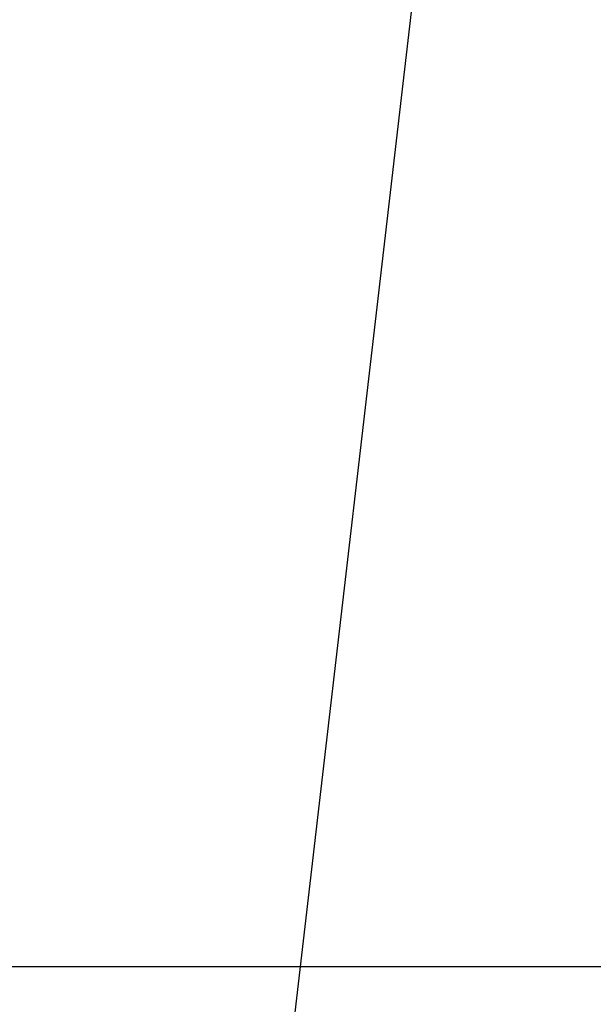
# Model space of a CAD drawing. Extents: x 27948 to 54421, y -11045 to -2175.
# Drawn here: x 43246 to 43409, y -4220 to -3940 of the extents above; entities that cross this region are included whole.
import ezdxf

# ---------------------------------------------------------------- set-up
doc = ezdxf.new("R2010")
doc.units = 0
doc.header["$LTSCALE"] = 50
doc.header["$MEASUREMENT"] = 0
doc.layers.get('0').update_dxf_attribs({"linetype": 'CONTINUOUS'})
doc.layers.add('126-甲板', color=2, linetype='CONTINUOUS')
doc.layers.add('160-文字', color=254, linetype='CONTINUOUS')
doc.styles.add('KH001', font='txt')
doc.dimstyles.new('KH1xx030', dxfattribs={"dimscale": 30, "dimtxt": 2, "dimasz": 0.6, "dimexe": 0.3, "dimexo": 1.2, "dimgap": 0.5, "dimtad": 3, "dimdec": 1, "dimdsep": 46, "dimlunit": 6, "dimtxsty": 'KH001', "dimblk": 'DOT', "dimcen": 1, "dimdle": 1, "dimclrd": 256, "dimclre": 256, "dimclrt": 256, "dimadec": 0, "dimazin": 0, "dimtfac": 1, "dimtdec": 1, "dimtix": 1, "dimtmove": 2, "dimatfit": 3, "dimldrblk": 'CLOSEDBLANK', "dimfxl": 1, "dimtolj": 1, "dimtzin": 0, "dimlwd": -1, "dimlwe": -1, "dimarcsym": 0})

# ---------------------------------------------------------------- blocks, each defined once
blk = doc.blocks.new('_ClosedBlank')
at = {"color": 0, "linetype": 'ByBlock', "lineweight": -2}
for p, q in [((-1, 0.167), (0, 0)), ((-1, 0.167), (-1, -0.167)), ((0, 0), (-1, -0.167))]:
    blk.add_line(p, q, dxfattribs=at)
blk = doc.blocks.new('_Dot')
at = {"color": 0, "linetype": 'ByBlock', "lineweight": -2}
blk.add_line((-0.5, 0), (-1, 0), dxfattribs=at)
at = {"color": 0, "linetype": 'ByBlock', "const_width": 0.5}
blk.add_lwpolyline([(-0.25, 0, 1), (0.25, 0, 1)], format="xyb", close=True, dxfattribs=at)

msp = doc.modelspace()

# ---------------------------------------------------------------- linework, layer by layer
at = {"layer": '126-甲板'}
msp.add_lwpolyline([(43843.36, -3774.23), (43163.36, -3774.23, 0.414214), (43153.36, -3784.23), (43153.36, -4199.23, 0.414214), (43163.36, -4209.23), (43843.36, -4209.23, 0.414214), (43853.36, -4199.23), (43853.36, -3784.23, 0.414214)], format="xyb", close=True, dxfattribs=at)

# ---------------------------------------------------------------- leaders
at = {"layer": '160-文字', "annotation_type": 0, "has_hookline": 1, "hookline_direction": 1}
for points, text_width in [([(44275.98, -3699.23), (44032.58, -5958.16), (44014.58, -5958.16)], 1630.05), ([(44013.36, -3699.37), (43785.29, -5667.43), (43767.29, -5667.43)], 1240.2), ([(43383.37, -3711.99), (43183.88, -5428), (43165.88, -5428)], 963.96)]:
    msp.add_leader(points, dimstyle='KH1xx030', override={"dimgap": 0.5, "dimtad": 1}, dxfattribs=dict(at, text_width=text_width))
at = {"layer": '160-文字'}
msp.add_leader([(43627.06, -3715.61), (43183.88, -5428)], dimstyle='KH1xx030', override={"dimgap": 0.5, "dimtad": 1}, dxfattribs=at)

doc.saveas('drawing.dxf')
